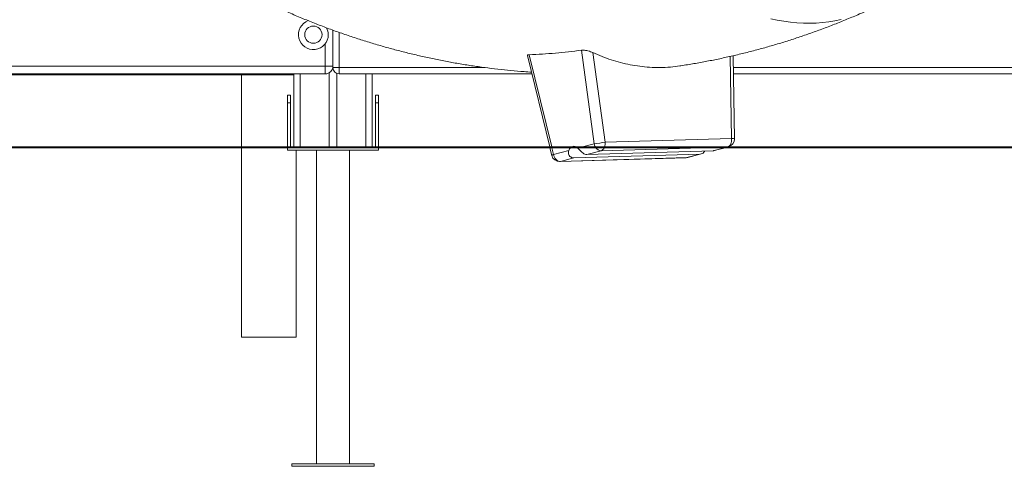
# Model space of a CAD drawing. Units: millimetres. Extents: x 37 to 141, y 36 to 264.
# Drawn here: x 81 to 94, y 190 to 196 of the extents above; entities that cross this region are included whole.
import ezdxf

# ---------------------------------------------------------------- set-up
doc = ezdxf.new("R2010")
doc.units = ezdxf.units.MM

msp = doc.modelspace()

# ---------------------------------------------------------------- linework, layer by layer
at = {"color": 7, "linetype": 'Continuous', "lineweight": 15}
for p, q in [((84.98475, 195.38677), (84.98475, 195.86404)), ((84.88475, 195.40677), (84.88475, 195.69015)), ((87.46445, 195.53955), (87.7473, 194.37677)), ((88.31405, 194.41639), (88.15122, 195.60901)), ((88.29731, 195.57822), (88.45334, 194.43544)), ((90.10106, 194.47694), (90.08393, 195.53792)), ((74.58475, 195.40677), (84.88475, 195.40677)), ((84.88475, 195.30677), (84.88475, 195.40677)), ((84.88475, 195.40677), (84.98475, 195.40677)), ((84.98475, 195.38677), (85.06475, 195.38677)), ((85.06475, 195.38677), (85.06475, 195.30677)), ((84.88475, 195.30677), (74.58475, 195.30677)), ((75.48475, 195.29677), (84.48475, 195.29677)), ((83.81701, 195.29677), (83.81701, 194.37677)), ((84.48475, 195.30677), (84.48475, 194.37677)), ((84.93475, 195.32017), (84.93475, 194.37677)), ((85.03475, 195.31261), (85.03475, 194.37677)), ((87.52107, 195.30677), (85.06475, 195.30677)), ((85.48475, 195.30677), (85.48475, 194.37677)), ((94.90475, 195.30677), (90.08766, 195.30677)), ((84.40475, 194.93677), (84.40475, 195.03677)), ((84.40475, 195.03677), (84.44475, 195.03677)), ((84.44475, 195.03677), (84.44475, 194.93677)), ((85.52475, 194.93677), (85.52475, 195.03677)), ((85.52475, 195.03677), (85.56475, 195.03677)), ((85.56475, 195.03677), (85.56475, 194.93677)), ((84.44475, 194.93677), (84.40475, 194.93677)), ((84.40475, 194.93677), (84.40475, 194.37677)), ((84.44475, 194.37677), (84.44475, 194.93677)), ((85.56475, 194.93677), (85.52475, 194.93677)), ((85.52475, 194.93677), (85.52475, 194.37677)), ((85.56475, 194.37677), (85.56475, 194.93677)), ((78.94653, 194.37677), (107.75179, 194.37677)), ((88.45334, 194.43544), (90.06537, 194.48434)), ((90.01955, 194.37677), (90.02664, 194.37865)), ((78.94653, 194.36677), (107.75179, 194.36677)), ((83.81701, 194.36677), (83.81701, 191.95177)), ((84.40475, 194.36677), (84.40475, 194.33677)), ((84.40475, 194.33677), (85.56475, 194.33677)), ((84.51701, 191.95177), (84.51701, 194.33677)), ((84.77475, 194.33677), (84.77475, 190.33677)), ((85.19475, 190.33677), (85.19475, 194.33677)), ((85.56475, 194.33677), (85.56475, 194.36677)), ((87.74973, 194.36677), (87.77427, 194.26587)), ((87.79645, 194.27947), (87.99009, 194.3307)), ((89.66539, 194.28464), (88.05336, 194.23575)), ((88.21847, 194.27942), (89.83049, 194.32831)), ((88.40166, 194.32788), (88.21847, 194.27942)), ((89.49607, 194.23985), (89.66539, 194.28464)), ((89.50904, 194.24173), (89.67839, 194.28653)), ((89.84341, 194.33018), (89.98175, 194.36677)), ((87.87447, 194.18956), (89.48649, 194.23845)), ((87.88405, 194.19096), (89.49607, 194.23985)), ((88.05336, 194.23575), (87.88405, 194.19096)), ((84.167, 191.95177), (83.81701, 191.95177)), ((84.51701, 191.95177), (84.167, 191.95177)), ((84.45975, 190.33677), (84.45975, 190.30677)), ((85.50975, 190.33677), (84.45975, 190.33677)), ((85.50975, 190.30677), (84.45975, 190.30677)), ((85.50975, 190.30677), (85.50975, 190.33677))]:
    msp.add_line(p, q, dxfattribs=at)
at = {"color": 8, "linetype": 'Continuous', "lineweight": 15}
for p, q in [((85.06475, 195.83527), (85.06475, 195.38677)), ((87.487, 195.55164), (87.77278, 194.37677)), ((90.06537, 194.48434), (90.04849, 195.53002)), ((85.06475, 195.38677), (86.92407, 195.38677)), ((90.08637, 195.38677), (94.90475, 195.38677)), ((84.56475, 195.30677), (84.56475, 194.37677)), ((85.40475, 195.30677), (85.40475, 194.37677)), ((88.16427, 194.37677), (88.31405, 194.41639)), ((90.01368, 194.37677), (90.02664, 194.37865)), ((87.77521, 194.36677), (87.79645, 194.27947)), ((88.10654, 194.3615), (88.12646, 194.36677)), ((89.68398, 194.36677), (88.40166, 194.32788)), ((89.83049, 194.32831), (89.97588, 194.36677)), ((87.87447, 194.18956), (87.88405, 194.19096)), ((89.48649, 194.23845), (89.49607, 194.23985)), ((89.50904, 194.24173), (89.49607, 194.23985))]:
    msp.add_line(p, q, dxfattribs=at)
at = {"color": 7, "linetype": 'Continuous', "lineweight": 15, "flags": 128}
for points in [[(90.56321, 196.01038), (90.64707, 195.99208), (90.73075, 195.97722), (90.81415, 195.9658), (90.89717, 195.95785), (90.97973, 195.95336), (91.06172, 195.95235), (91.14306, 195.95482), (91.22365, 195.96076), (91.30339, 195.97017), (91.3822, 195.98303), (91.45998, 195.99934)], [(90.01368, 194.37677), (90.02524, 194.3816), (90.03596, 194.38967), (90.04547, 194.40072), (90.05344, 194.41436), (90.05959, 194.43011), (90.06371, 194.44743), (90.06566, 194.46572), (90.06537, 194.48434)], [(87.79645, 194.27947), (87.80119, 194.26146), (87.80837, 194.24442), (87.81773, 194.22895), (87.82896, 194.21557), (87.84167, 194.20476), (87.8554, 194.19689), (87.86969, 194.19224), (87.88405, 194.19096)]]:
    msp.add_lwpolyline(points, dxfattribs=at)
at = {"color": 8, "linetype": 'Continuous', "lineweight": 15, "flags": 128}
msp.add_lwpolyline([(90.10106, 194.47694), (90.10065, 194.47785), (90.09701, 194.47979), (90.08971, 194.48157), (90.07902, 194.4831), (90.06537, 194.48434)], dxfattribs=at)
at = {"color": 7, "linetype": 'Continuous', "lineweight": 15}
msp.add_circle((84.73475, 195.80677), 0.11, dxfattribs=at)
for centre, radius, start, end in [((84.73475, 195.80677), 0.19, 110.092319, 0), ((84.73475, 195.80677), 0.19, 0, 27.778405), ((84.88475, 195.40677), 0.1, 270, 0), ((85.06475, 195.38677), 0.08, 180, 270), ((92.02228, 167.82281), 26.85088, 97.638187, 97.938166), ((90.00107, 194.47532), 0.1, 284.816858, 0.92481), ((87.87144, 194.28951), 0.1, 193.671572, 271.737251), ((89.48346, 194.3384), 0.1, 271.737251, 284.816858)]:
    msp.add_arc(centre, radius, start, end, dxfattribs=at)
at = {"color": 8, "linetype": 'Continuous', "lineweight": 15}
for centre, radius, start, end in [((88.44201, 194.44037), 0.13018, 190.614573, 209.246759), ((88.31036, 194.42333), 0.14349, 341.067489, 4.84361), ((87.80116, 194.2469), 0.03291, 98.237306, 144.794004), ((88.40555, 194.41165), 0.08386, 212.354991, 267.342167), ((88.3774, 194.39346), 0.06992, 290.297927, 337.564743)]:
    msp.add_arc(centre, radius, start, end, dxfattribs=at)
at = {"color": 7, "linetype": 'Continuous', "lineweight": 15}
for start_param, end_param in [(5.83379872, 6.55775311), (0.45179673, 0.8646092), (5.58201316, 5.65656979)]:
    msp.add_ellipse((88.06546, 194.25545), major_axis=(-0.01737, 0.12924), ratio=0.65190495, start_param=start_param, end_param=end_param, dxfattribs=at)
for points, knots in [([(82.60352, 197.11223), (82.63854, 197.08775), (82.7242, 197.02788), (82.86195, 196.93591), (83.01639, 196.83601), (83.1718, 196.7393), (83.32808, 196.64567), (83.48522, 196.55517), (83.64317, 196.4678), (83.80188, 196.38358), (83.96135, 196.3025), (84.1215, 196.22458), (84.28232, 196.14983), (84.44377, 196.07826), (84.60582, 196.00986), (84.76842, 195.94464), (84.93154, 195.88261), (85.09517, 195.82377), (85.25924, 195.76811), (85.42374, 195.71565), (85.58864, 195.66637), (85.7539, 195.62029), (85.91948, 195.5774), (86.08536, 195.53769), (86.25151, 195.50118), (86.4179, 195.46785), (86.58449, 195.43771), (86.75126, 195.41074), (86.91818, 195.38697), (87.08522, 195.36634), (87.25234, 195.34904), (87.39583, 195.33644), (87.48367, 195.33088), (87.5157, 195.32885)], [0, 0, 0, 0, 0.02366441, 0.05787061, 0.0919875, 0.12601495, 0.15995183, 0.19379736, 0.22755057, 0.26121197, 0.29478074, 0.32825921, 0.36164695, 0.39494472, 0.42815388, 0.46127728, 0.49431521, 0.52726969, 0.56014425, 0.59294067, 0.62566162, 0.65830951, 0.69088847, 0.7234009, 0.75585097, 0.78824108, 0.82057655, 0.85286037, 0.88509669, 0.91728847, 0.94944163, 0.98155969, 1, 1, 1, 1]), ([(89.40504, 195.40876), (89.41, 195.40947), (89.47024, 195.41802), (89.58536, 195.43735), (89.75043, 195.46701), (89.91508, 195.50012), (90.07936, 195.53628), (90.2432, 195.57559), (90.40662, 195.61802), (90.56954, 195.66356), (90.73198, 195.71224), (90.89387, 195.76402), (91.05523, 195.81892), (91.21598, 195.87693), (91.37614, 195.93804), (91.53564, 196.00229), (91.66653, 196.05766), (91.74414, 196.09193), (91.7691, 196.10295)], [0, 0, 0, 0, 0.00610746, 0.07416512, 0.14227796, 0.21045388, 0.27870319, 0.34703561, 0.41545772, 0.48398164, 0.55261145, 0.62135863, 0.69022781, 0.759231, 0.82836919, 0.89765302, 0.96708953, 1, 1, 1, 1]), ([(87.46474, 195.53962), (87.46454, 195.54009), (87.4636, 195.54227), (87.46555, 195.5465), (87.47267, 195.55053), (87.48295, 195.55133), (87.487, 195.55164)], [0, 0, 0, 0, 0.064135532, 0.304376015, 0.72596183, 1, 1, 1, 1]), ([(87.487, 195.55164), (87.54257, 195.55409), (87.65373, 195.559), (87.81998, 195.57159), (87.9859, 195.58768), (88.09612, 195.6019), (88.15122, 195.60901)], [0, 0, 0, 0, 0.24986615, 0.4997404, 0.74987215, 1, 1, 1, 1]), ([(88.15122, 195.60901), (88.15869, 195.60952), (88.1736, 195.61056), (88.20344, 195.60701), (88.23584, 195.60015), (88.2691, 195.59023), (88.28794, 195.58221), (88.29731, 195.57822)], [0, 0, 0, 0, 0.18678782, 0.37319402, 0.56865488, 0.78533224, 1, 1, 1, 1]), ([(88.29731, 195.57822), (88.33598, 195.5611), (88.41335, 195.52685), (88.53115, 195.48485), (88.65078, 195.44956), (88.77212, 195.422), (88.89484, 195.40222), (89.02134, 195.39013), (89.15124, 195.38694), (89.28063, 195.39227), (89.36477, 195.40359), (89.40502, 195.409)], [0, 0, 0, 0, 0.10727876, 0.21462445, 0.32190424, 0.43167094, 0.5415094, 0.65127537, 0.77076634, 0.89034549, 1, 1, 1, 1]), ([(87.99009, 194.3307), (87.98756, 194.32185), (87.98251, 194.30412), (87.98837, 194.27671), (88.00342, 194.25476), (88.02483, 194.24001), (88.0425, 194.23565), (88.05205, 194.23573), (88.05336, 194.23575)], [0, 0, 0, 0, 0.19636672, 0.39358549, 0.57552258, 0.76314109, 0.9673053, 1, 1, 1, 1]), ([(88.21847, 194.27942), (88.20982, 194.28024), (88.19252, 194.28188), (88.16716, 194.29774), (88.14416, 194.3196), (88.1239, 194.34312), (88.11228, 194.35542), (88.10654, 194.3615)], [0, 0, 0, 0, 0.21118058, 0.422504, 0.62850558, 0.81633682, 1, 1, 1, 1]), ([(89.66539, 194.28464), (89.67374, 194.28601), (89.69044, 194.28877), (89.70974, 194.30399), (89.71944, 194.31899), (89.72337, 194.32506)], [0, 0, 0, 0, 0.37299262, 0.74623128, 1, 1, 1, 1]), ([(89.84306, 194.33136), (89.84024, 194.33017), (89.83621, 194.32847), (89.83181, 194.32835), (89.83049, 194.32831)], [0, 0, 0, 0, 0.7003376, 1, 1, 1, 1])]:
    msp.add_open_spline(points, degree=3, knots=knots, dxfattribs=at)

doc.saveas('drawing.dxf')
